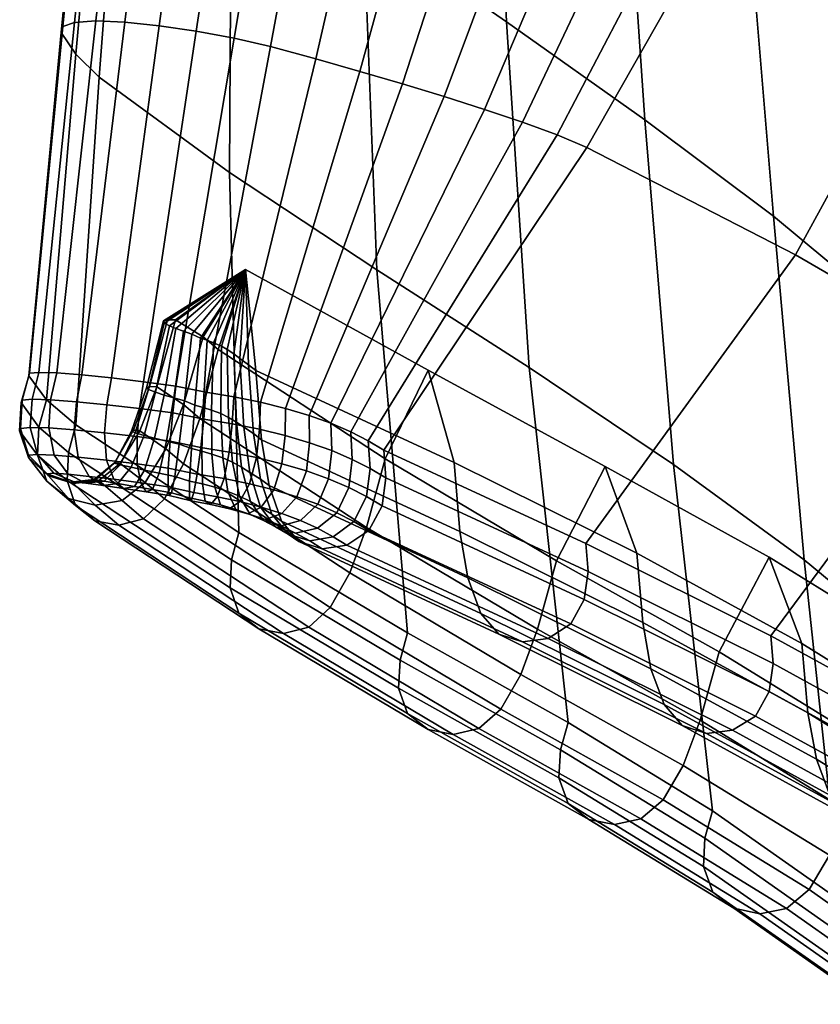
# Model space of a CAD drawing. Units: inches. Extents: x -15.4 to 15.4, y -15.4 to 17.3.
# Drawn here: x -13.4 to -12, y -6.9 to -5.2 of the extents above; entities that cross this region are included whole.
import ezdxf

# ---------------------------------------------------------------- set-up
doc = ezdxf.new("R2010")
doc.units = ezdxf.units.IN
doc.header["$MEASUREMENT"] = 0
doc.layers.add('AFUFU-3D-CH-AR-PD', color=2, linetype='Continuous')

msp = doc.modelspace()

# ---------------------------------------------------------------- linework, layer by layer
at = {"layer": 'AFUFU-3D-CH-AR-PD'}
for points in [[(-12.8228, -5.021, 19.3155), (-12.8294, -4.4271, 19.2008), (-12.6045, -4.5949, 18.4932), (-12.5784, -5.1899, 18.6127)], [(-12.5784, -5.1899, 18.6127), (-12.6045, -4.5949, 18.4932), (-12.3825, -4.7621, 17.7845), (-12.342, -5.3574, 17.9068)], [(-13.2827, -4.6254, 21.1286), (-13.3394, -5.2082, 21.2322), (-13.3367, -5.1977, 21.2972), (-13.279, -4.6145, 21.2028)], [(-13.279, -4.6145, 21.2028), (-13.3367, -5.1977, 21.2972), (-13.3167, -5.191, 21.3596), (-13.2556, -4.6087, 21.274)], [(-13.2556, -4.6087, 21.274), (-13.3167, -5.191, 21.3596), (-13.2805, -5.1884, 21.4147), (-13.2144, -4.6084, 21.3369)], [(-13.2144, -4.6084, 21.3369), (-13.2805, -5.1884, 21.4147), (-13.2309, -5.1904, 21.458), (-13.159, -4.6133, 21.3876)], [(-13.159, -4.6133, 21.3876), (-13.2309, -5.1904, 21.458), (-13.1723, -5.1964, 21.4878), (-13.0935, -4.623, 21.4232)], [(-13.0935, -4.623, 21.4232), (-13.1723, -5.1964, 21.4878), (-13.1087, -5.2059, 21.5022), (-13.0221, -4.6367, 21.4428)], [(-13.3394, -5.2082, 21.2322), (-13.2827, -4.6254, 21.1286), (-13.2616, -4.6606, 20.938), (-13.3144, -5.2452, 21.0413)], [(-13.0221, -4.6367, 21.4428), (-13.1087, -5.2059, 21.5022), (-13.0438, -5.2175, 21.5059), (-12.949, -4.6528, 21.4492)], [(-12.949, -4.6528, 21.4492), (-13.0438, -5.2175, 21.5059), (-12.9816, -5.2318, 21.4905), (-12.8784, -4.6721, 21.4324)], [(-13.3144, -5.2452, 21.0413), (-13.2616, -4.6606, 20.938), (-13.2295, -4.698, 20.7495), (-13.2743, -5.2845, 20.8534)], [(-12.9816, -5.2318, 21.4905), (-12.9043, -5.253, 21.4514), (-12.7785, -4.7027, 21.387), (-12.8784, -4.6721, 21.4324)], [(-13.2743, -5.2845, 20.8534), (-13.2295, -4.698, 20.7495), (-13.0484, -4.8555, 20.0252), (-13.0519, -5.447, 20.14)], [(-12.9043, -5.253, 21.4514), (-12.8292, -5.2744, 21.4085), (-12.6803, -4.7336, 21.3379), (-12.7785, -4.7027, 21.387)], [(-12.8292, -5.2744, 21.4085), (-12.7561, -5.2959, 21.3625), (-12.5839, -4.7645, 21.2856), (-12.6803, -4.7336, 21.3379)], [(-12.7561, -5.2959, 21.3625), (-12.685, -5.3176, 21.3134), (-12.4896, -4.7955, 21.2297), (-12.5839, -4.7645, 21.2856)], [(-12.342, -5.3574, 17.9068), (-12.3825, -4.7621, 17.7845), (-12.1719, -4.927, 17.0718), (-12.1222, -5.522, 17.1949)], [(-12.685, -5.3176, 21.3134), (-12.6163, -5.3394, 21.2609), (-12.3984, -4.8266, 21.1688), (-12.4896, -4.7955, 21.2297)], [(-12.6163, -5.3394, 21.2609), (-12.5513, -5.3612, 21.2041), (-12.3119, -4.8576, 21.1014), (-12.3984, -4.8266, 21.1688)], [(-13.0519, -5.447, 20.14), (-13.0484, -4.8555, 20.0252), (-12.8228, -5.021, 19.3155), (-12.8002, -5.6132, 19.4372)], [(-12.5513, -5.3612, 21.2041), (-12.4918, -5.383, 21.1415), (-12.2327, -4.8882, 21.0255), (-12.3119, -4.8576, 21.1014)], [(-12.4918, -5.383, 21.1415), (-12.4411, -5.4043, 21.0715), (-12.1646, -4.9179, 20.9392), (-12.2327, -4.8882, 21.0255)], [(-12.4411, -5.4043, 21.0715), (-12.0847, -5.5878, 20.3831), (-11.8179, -5.0993, 20.309), (-12.1646, -4.9179, 20.9392)], [(-12.1222, -5.522, 17.1949), (-12.1719, -4.927, 17.0718), (-11.9826, -5.0873, 16.3521), (-11.9301, -5.6815, 16.4739)], [(-12.8002, -5.6132, 19.4372), (-12.8228, -5.021, 19.3155), (-12.5784, -5.1899, 18.6127), (-12.5396, -5.7805, 18.7379)], [(-12.0847, -5.5878, 20.3831), (-11.7774, -5.7662, 19.6698), (-11.5254, -5.2726, 19.6494), (-11.8179, -5.0993, 20.309)], [(-13.3367, -5.1977, 21.2972), (-13.3938, -5.7901, 21.3682), (-13.3777, -5.7886, 21.4218), (-13.3167, -5.191, 21.3596)], [(-13.3167, -5.191, 21.3596), (-13.3777, -5.7886, 21.4218), (-13.347, -5.7896, 21.4685), (-13.2805, -5.1884, 21.4147)], [(-13.2805, -5.1884, 21.4147), (-13.347, -5.7896, 21.4685), (-13.3041, -5.793, 21.5044), (-13.2309, -5.1904, 21.458)], [(-13.2309, -5.1904, 21.458), (-13.3041, -5.793, 21.5044), (-13.2537, -5.7981, 21.5282), (-13.1723, -5.1964, 21.4878)], [(-12.5396, -5.7805, 18.7379), (-12.5784, -5.1899, 18.6127), (-12.342, -5.3574, 17.9068), (-12.2931, -5.946, 18.0331)], [(-13.3394, -5.2082, 21.2322), (-13.3948, -5.7942, 21.3122), (-13.3938, -5.7901, 21.3682), (-13.3367, -5.1977, 21.2972)], [(-13.3948, -5.7942, 21.3122), (-13.3394, -5.2082, 21.2322), (-13.3144, -5.2452, 21.0413), (-13.3644, -5.8356, 21.1232)], [(-13.1723, -5.1964, 21.4878), (-13.2537, -5.7981, 21.5282), (-13.1989, -5.8045, 21.5375), (-13.1087, -5.2059, 21.5022)], [(-13.1087, -5.2059, 21.5022), (-13.1989, -5.8045, 21.5375), (-13.1438, -5.812, 21.5313), (-13.0438, -5.2175, 21.5059)], [(-13.0438, -5.2175, 21.5059), (-13.1438, -5.812, 21.5313), (-13.0922, -5.8226, 21.5126), (-12.9816, -5.2318, 21.4905)], [(-13.3644, -5.8356, 21.1232), (-13.3144, -5.2452, 21.0413), (-13.2743, -5.2845, 20.8534), (-13.3145, -5.8782, 20.9394)], [(-13.0922, -5.8226, 21.5126), (-13.0445, -5.8306, 21.4834), (-12.9043, -5.253, 21.4514), (-12.9816, -5.2318, 21.4905)], [(-13.0445, -5.8306, 21.4834), (-12.9991, -5.8397, 21.4511), (-12.8292, -5.2744, 21.4085), (-12.9043, -5.253, 21.4514)], [(-12.9991, -5.8397, 21.4511), (-12.9562, -5.8502, 21.4159), (-12.7561, -5.2959, 21.3625), (-12.8292, -5.2744, 21.4085)], [(-13.3145, -5.8782, 20.9394), (-13.2743, -5.2845, 20.8534), (-13.0519, -5.447, 20.14), (-13.0358, -6.0619, 20.2513)], [(-12.9562, -5.8502, 21.4159), (-12.9159, -5.8621, 21.3781), (-12.685, -5.3176, 21.3134), (-12.7561, -5.2959, 21.3625)], [(-12.9159, -5.8621, 21.3781), (-12.8787, -5.8755, 21.3378), (-12.6163, -5.3394, 21.2609), (-12.685, -5.3176, 21.3134)], [(-12.8787, -5.8755, 21.3378), (-12.8448, -5.8901, 21.295), (-12.5513, -5.3612, 21.2041), (-12.6163, -5.3394, 21.2609)], [(-12.8448, -5.8901, 21.295), (-12.8149, -5.9056, 21.2497), (-12.4918, -5.383, 21.1415), (-12.5513, -5.3612, 21.2041)], [(-12.2931, -5.946, 18.0331), (-12.342, -5.3574, 17.9068), (-12.1222, -5.522, 17.1949), (-12.0703, -6.1085, 17.3197)], [(-12.8149, -5.9056, 21.2497), (-12.7884, -5.9212, 21.2005), (-12.4411, -5.4043, 21.0715), (-12.4918, -5.383, 21.1415)], [(-12.7884, -5.9212, 21.2005), (-12.4432, -6.081, 20.4943), (-12.0847, -5.5878, 20.3831), (-12.4411, -5.4043, 21.0715)], [(-13.0358, -6.0619, 20.2513), (-13.0519, -5.447, 20.14), (-12.8002, -5.6132, 19.4372), (-12.7476, -6.2332, 19.5638)], [(-12.0703, -6.1085, 17.3197), (-12.1222, -5.522, 17.1949), (-11.9301, -5.6815, 16.4739), (-11.8785, -6.2669, 16.5965)], [(-12.4432, -6.081, 20.4943), (-12.1271, -6.2384, 19.7741), (-11.7774, -5.7662, 19.6698), (-12.0847, -5.5878, 20.3831)], [(-13.0246, -5.6131, 21.0232), (-13.1637, -5.7044, 21.2618), (-13.1648, -5.7008, 21.247), (-13.0246, -5.6131, 21.0232)], [(-13.0246, -5.6131, 21.0232), (-13.1648, -5.7008, 21.247), (-13.1577, -5.6987, 21.2287), (-13.0246, -5.6131, 21.0232)], [(-13.0246, -5.6131, 21.0232), (-13.1546, -5.7089, 21.2717), (-13.1637, -5.7044, 21.2618), (-13.0246, -5.6131, 21.0232)], [(-13.0246, -5.6131, 21.0232), (-13.1577, -5.6987, 21.2287), (-13.1439, -5.6989, 21.2048), (-13.0246, -5.6131, 21.0232)], [(-13.0246, -5.6131, 21.0232), (-13.1435, -5.7137, 21.2746), (-13.1546, -5.7089, 21.2717), (-13.0246, -5.6131, 21.0232)], [(-13.0246, -5.6131, 21.0232), (-13.1439, -5.6989, 21.2048), (-13.0971, -5.7278, 21.1003), (-13.0246, -5.6131, 21.0232)], [(-13.0246, -5.6131, 21.0232), (-13.1306, -5.7184, 21.2702), (-13.1435, -5.7137, 21.2746), (-13.0246, -5.6131, 21.0232)], [(-13.0246, -5.6131, 21.0232), (-13.116, -5.7231, 21.2576), (-13.1306, -5.7184, 21.2702), (-13.0246, -5.6131, 21.0232)], [(-13.0246, -5.6131, 21.0232), (-13.1016, -5.7302, 21.2388), (-13.116, -5.7231, 21.2576), (-13.0246, -5.6131, 21.0232)], [(-13.0246, -5.6131, 21.0232), (-13.0903, -5.7338, 21.2149), (-13.1016, -5.7302, 21.2388), (-13.0246, -5.6131, 21.0232)], [(-13.0246, -5.6131, 21.0232), (-13.0971, -5.7278, 21.1003), (-13.0714, -5.7496, 21.0286), (-13.0246, -5.6131, 21.0232)], [(-13.0246, -5.6131, 21.0232), (-13.0791, -5.738, 21.1926), (-13.0903, -5.7338, 21.2149), (-13.0246, -5.6131, 21.0232)], [(-13.0246, -5.6131, 21.0232), (-13.0657, -5.7436, 21.1705), (-13.0791, -5.738, 21.1926), (-13.0246, -5.6131, 21.0232)], [(-13.0246, -5.6131, 21.0232), (-13.0714, -5.7496, 21.0286), (-12.786, -5.9364, 20.3251), (-12.7126, -5.7849, 20.326)], [(-13.0246, -5.6131, 21.0232), (-13.0559, -5.7495, 21.1516), (-13.0657, -5.7436, 21.1705), (-13.0246, -5.6131, 21.0232)], [(-13.0246, -5.6131, 21.0232), (-13.0445, -5.7568, 21.1329), (-13.0559, -5.7495, 21.1516), (-13.0246, -5.6131, 21.0232)], [(-13.0246, -5.6131, 21.0232), (-13.0345, -5.7648, 21.1164), (-13.0445, -5.7568, 21.1329), (-13.0246, -5.6131, 21.0232)], [(-13.0246, -5.6131, 21.0232), (-13.0192, -5.7754, 21.0919), (-13.0345, -5.7648, 21.1164), (-13.0246, -5.6131, 21.0232)], [(-12.7126, -5.7849, 20.326), (-12.668, -5.9422, 20.377), (-13.0066, -5.7855, 21.068), (-13.0246, -5.6131, 21.0232)], [(-13.0246, -5.6131, 21.0232), (-13.0066, -5.7855, 21.068), (-13.0192, -5.7754, 21.0919), (-13.0246, -5.6131, 21.0232)], [(-12.7476, -6.2332, 19.5638), (-12.8002, -5.6132, 19.4372), (-12.5396, -5.7805, 18.7379), (-12.4735, -6.3863, 18.8663)], [(-13.1648, -5.7008, 21.247), (-13.1938, -5.8147, 21.2796), (-13.1887, -5.8129, 21.2582), (-13.1577, -5.6987, 21.2287)], [(-13.1577, -5.6987, 21.2287), (-13.1887, -5.8129, 21.2582), (-13.1762, -5.8134, 21.2314), (-13.1439, -5.6989, 21.2048)], [(-13.1439, -5.6989, 21.2048), (-13.1762, -5.8134, 21.2314), (-13.1306, -5.8434, 21.1195), (-13.0971, -5.7278, 21.1003)], [(-13.1637, -5.7044, 21.2618), (-13.1902, -5.818, 21.2973), (-13.1938, -5.8147, 21.2796), (-13.1648, -5.7008, 21.247)], [(-13.1546, -5.7089, 21.2717), (-13.1782, -5.8224, 21.3095), (-13.1902, -5.818, 21.2973), (-13.1637, -5.7044, 21.2618)], [(-13.1435, -5.7137, 21.2746), (-13.1636, -5.8272, 21.3143), (-13.1782, -5.8224, 21.3095), (-13.1546, -5.7089, 21.2717)], [(-13.1306, -5.7184, 21.2702), (-13.147, -5.832, 21.3111), (-13.1636, -5.8272, 21.3143), (-13.1435, -5.7137, 21.2746)], [(-13.116, -5.7231, 21.2576), (-13.1289, -5.837, 21.2992), (-13.147, -5.832, 21.3111), (-13.1306, -5.7184, 21.2702)], [(-13.0971, -5.7278, 21.1003), (-13.1306, -5.8434, 21.1195), (-13.1027, -5.8671, 21.038), (-13.0714, -5.7496, 21.0286)], [(-13.1016, -5.7302, 21.2388), (-13.1113, -5.8444, 21.2805), (-13.1289, -5.837, 21.2992), (-13.116, -5.7231, 21.2576)], [(-13.0903, -5.7338, 21.2149), (-13.0967, -5.8484, 21.2561), (-13.1113, -5.8444, 21.2805), (-13.1016, -5.7302, 21.2388)], [(-13.0791, -5.738, 21.1926), (-13.0825, -5.853, 21.233), (-13.0967, -5.8484, 21.2561), (-13.0903, -5.7338, 21.2149)], [(-13.0714, -5.7496, 21.0286), (-13.1027, -5.8671, 21.038), (-12.8179, -6.0536, 20.3359), (-12.786, -5.9364, 20.3251)], [(-13.0657, -5.7436, 21.1705), (-13.0664, -5.859, 21.2098), (-13.0825, -5.853, 21.233), (-13.0791, -5.738, 21.1926)], [(-13.0559, -5.7495, 21.1516), (-13.0533, -5.8655, 21.1888), (-13.0664, -5.859, 21.2098), (-13.0657, -5.7436, 21.1705)], [(-13.0445, -5.7568, 21.1329), (-13.0398, -5.8734, 21.1682), (-13.0533, -5.8655, 21.1888), (-13.0559, -5.7495, 21.1516)], [(-13.0345, -5.7648, 21.1164), (-13.0276, -5.882, 21.1494), (-13.0398, -5.8734, 21.1682), (-13.0445, -5.7568, 21.1329)], [(-13.0192, -5.7754, 21.0919), (-13.0111, -5.8931, 21.1231), (-13.0276, -5.882, 21.1494), (-13.0345, -5.7648, 21.1164)], [(-12.1271, -6.2384, 19.7741), (-11.841, -6.3952, 19.0412), (-11.5129, -5.9396, 18.9384), (-11.7774, -5.7662, 19.6698)], [(-13.0066, -5.7855, 21.068), (-12.9973, -5.9036, 21.0969), (-13.0111, -5.8931, 21.1231), (-13.0192, -5.7754, 21.0919)], [(-12.7126, -5.7849, 20.326), (-12.786, -5.9364, 20.3251), (-12.4934, -6.1102, 19.6254), (-12.4102, -5.9493, 19.6216)], [(-12.4102, -5.9493, 19.6216), (-12.3561, -6.0974, 19.668), (-12.668, -5.9422, 20.377), (-12.7126, -5.7849, 20.326)], [(-12.4735, -6.3863, 18.8663), (-12.5396, -5.7805, 18.7379), (-12.2931, -5.946, 18.0331), (-12.2264, -6.5376, 18.1584)], [(-13.4061, -5.836, 21.38), (-13.3938, -5.7901, 21.3682), (-13.3948, -5.7942, 21.3122), (-13.4076, -5.8402, 21.3228)], [(-13.4076, -5.8402, 21.3228), (-13.3948, -5.7942, 21.3122), (-13.3644, -5.8356, 21.1232), (-13.3777, -5.8819, 21.1309)], [(-13.3892, -5.8343, 21.4348), (-13.3777, -5.7886, 21.4218), (-13.3938, -5.7901, 21.3682), (-13.4061, -5.836, 21.38)], [(-13.3575, -5.8352, 21.4826), (-13.347, -5.7896, 21.4685), (-13.3777, -5.7886, 21.4218), (-13.3892, -5.8343, 21.4348)], [(-13.3135, -5.8386, 21.5194), (-13.3041, -5.793, 21.5044), (-13.347, -5.7896, 21.4685), (-13.3575, -5.8352, 21.4826)], [(-13.2617, -5.8437, 21.544), (-13.2537, -5.7981, 21.5282), (-13.3041, -5.793, 21.5044), (-13.3135, -5.8386, 21.5194)], [(-13.2055, -5.8501, 21.5538), (-13.1989, -5.8045, 21.5375), (-13.2537, -5.7981, 21.5282), (-13.2617, -5.8437, 21.544)], [(-12.668, -5.9422, 20.377), (-12.6581, -6.0605, 20.4045), (-12.9973, -5.9036, 21.0969), (-13.0066, -5.7855, 21.068)], [(-13.1938, -5.8147, 21.2796), (-13.2191, -5.8888, 21.3059), (-13.216, -5.8873, 21.2813), (-13.1887, -5.8129, 21.2582)], [(-13.1902, -5.818, 21.2973), (-13.2129, -5.8918, 21.3264), (-13.2191, -5.8888, 21.3059), (-13.1938, -5.8147, 21.2796)], [(-13.1887, -5.8129, 21.2582), (-13.216, -5.8873, 21.2813), (-13.2048, -5.8882, 21.2517), (-13.1762, -5.8134, 21.2314)], [(-13.1782, -5.8224, 21.3095), (-13.1979, -5.8961, 21.341), (-13.2129, -5.8918, 21.3264), (-13.1902, -5.818, 21.2973)], [(-13.1489, -5.8577, 21.5478), (-13.1438, -5.812, 21.5313), (-13.1989, -5.8045, 21.5375), (-13.2055, -5.8501, 21.5538)], [(-13.1762, -5.8134, 21.2314), (-13.2048, -5.8882, 21.2517), (-13.1606, -5.9193, 21.1323), (-13.1306, -5.8434, 21.1195)], [(-13.096, -5.8684, 21.5292), (-13.0922, -5.8226, 21.5126), (-13.1438, -5.812, 21.5313), (-13.1489, -5.8577, 21.5478)], [(-13.3922, -5.8825, 21.4414), (-13.3892, -5.8343, 21.4348), (-13.4061, -5.836, 21.38), (-13.409, -5.8842, 21.3868)], [(-13.3608, -5.8835, 21.489), (-13.3575, -5.8352, 21.4826), (-13.3892, -5.8343, 21.4348), (-13.3922, -5.8825, 21.4414)], [(-13.3171, -5.8868, 21.5256), (-13.3135, -5.8386, 21.5194), (-13.3575, -5.8352, 21.4826), (-13.3608, -5.8835, 21.489)], [(-13.1636, -5.8272, 21.3143), (-13.1799, -5.901, 21.3476), (-13.1979, -5.8961, 21.341), (-13.1782, -5.8224, 21.3095)], [(-13.147, -5.832, 21.3111), (-13.1596, -5.9059, 21.3458), (-13.1799, -5.901, 21.3476), (-13.1636, -5.8272, 21.3143)], [(-13.1289, -5.837, 21.2992), (-13.1379, -5.9111, 21.3344), (-13.1596, -5.9059, 21.3458), (-13.147, -5.832, 21.3111)], [(-13.0471, -5.8765, 21.4998), (-13.0445, -5.8306, 21.4834), (-13.0922, -5.8226, 21.5126), (-13.096, -5.8684, 21.5292)], [(-13.0005, -5.8858, 21.4672), (-12.9991, -5.8397, 21.4511), (-13.0445, -5.8306, 21.4834), (-13.0471, -5.8765, 21.4998)], [(-13.409, -5.8842, 21.3868), (-13.4061, -5.836, 21.38), (-13.4076, -5.8402, 21.3228), (-13.4104, -5.8884, 21.3299)], [(-13.4104, -5.8884, 21.3299), (-13.4076, -5.8402, 21.3228), (-13.3777, -5.8819, 21.1309), (-13.3802, -5.93, 21.1387)], [(-13.3777, -5.8819, 21.1309), (-13.3644, -5.8356, 21.1232), (-13.3145, -5.8782, 20.9394), (-13.3269, -5.9253, 20.9432)], [(-13.2656, -5.8919, 21.55), (-13.2617, -5.8437, 21.544), (-13.3135, -5.8386, 21.5194), (-13.3171, -5.8868, 21.5256)], [(-13.2098, -5.8983, 21.5598), (-13.2055, -5.8501, 21.5538), (-13.2617, -5.8437, 21.544), (-13.2656, -5.8919, 21.55)], [(-13.1535, -5.9059, 21.5537), (-13.1489, -5.8577, 21.5478), (-13.2055, -5.8501, 21.5538), (-13.2098, -5.8983, 21.5598)], [(-13.1306, -5.8434, 21.1195), (-13.1606, -5.9193, 21.1323), (-13.1304, -5.9448, 21.0409), (-13.1027, -5.8671, 21.038)], [(-13.1113, -5.8444, 21.2805), (-13.117, -5.9188, 21.3158), (-13.1379, -5.9111, 21.3344), (-13.1289, -5.837, 21.2992)], [(-13.0967, -5.8484, 21.2561), (-13.0992, -5.9232, 21.291), (-13.117, -5.9188, 21.3158), (-13.1113, -5.8444, 21.2805)], [(-13.0825, -5.853, 21.233), (-13.0819, -5.9283, 21.267), (-13.0992, -5.9232, 21.291), (-13.0967, -5.8484, 21.2561)], [(-12.9565, -5.8965, 21.4315), (-12.9562, -5.8502, 21.4159), (-12.9991, -5.8397, 21.4511), (-13.0005, -5.8858, 21.4672)], [(-12.915, -5.9087, 21.3929), (-12.9159, -5.8621, 21.3781), (-12.9562, -5.8502, 21.4159), (-12.9565, -5.8965, 21.4315)], [(-13.1009, -5.9166, 21.5351), (-13.096, -5.8684, 21.5292), (-13.1489, -5.8577, 21.5478), (-13.1535, -5.9059, 21.5537)], [(-13.1027, -5.8671, 21.038), (-13.1304, -5.9448, 21.0409), (-12.8462, -6.1311, 20.3401), (-12.8179, -6.0536, 20.3359)], [(-13.0522, -5.9246, 21.5058), (-13.0471, -5.8765, 21.4998), (-13.096, -5.8684, 21.5292), (-13.1009, -5.9166, 21.5351)], [(-13.0664, -5.859, 21.2098), (-13.0632, -5.9347, 21.2427), (-13.0819, -5.9283, 21.267), (-13.0825, -5.853, 21.233)], [(-13.0533, -5.8655, 21.1888), (-13.047, -5.9419, 21.2197), (-13.0632, -5.9347, 21.2427), (-13.0664, -5.859, 21.2098)], [(-13.0398, -5.8734, 21.1682), (-13.0312, -5.9502, 21.1972), (-13.047, -5.9419, 21.2197), (-13.0533, -5.8655, 21.1888)], [(-12.8769, -5.9222, 21.3518), (-12.8787, -5.8755, 21.3378), (-12.9159, -5.8621, 21.3781), (-12.915, -5.9087, 21.3929)], [(-13.3951, -5.93, 21.3842), (-13.409, -5.8842, 21.3868), (-13.4104, -5.8884, 21.3299), (-13.3952, -5.9339, 21.3298)], [(-13.3802, -5.9286, 21.4359), (-13.3922, -5.8825, 21.4414), (-13.409, -5.8842, 21.3868), (-13.3951, -5.93, 21.3842)], [(-13.3512, -5.9298, 21.481), (-13.3608, -5.8835, 21.489), (-13.3922, -5.8825, 21.4414), (-13.3802, -5.9286, 21.4359)], [(-13.3802, -5.93, 21.1387), (-13.3777, -5.8819, 21.1309), (-13.3269, -5.9253, 20.9432), (-13.3295, -5.9733, 20.9519)], [(-13.3102, -5.9333, 21.5155), (-13.3171, -5.8868, 21.5256), (-13.3608, -5.8835, 21.489), (-13.3512, -5.9298, 21.481)], [(-13.3269, -5.9253, 20.9432), (-13.3145, -5.8782, 20.9394), (-13.0358, -6.0619, 20.2513), (-13.0484, -6.1089, 20.2556)], [(-13.0059, -5.9339, 21.4733), (-13.0005, -5.8858, 21.4672), (-13.0471, -5.8765, 21.4998), (-13.0522, -5.9246, 21.5058)], [(-13.0276, -5.882, 21.1494), (-13.017, -5.9595, 21.176), (-13.0312, -5.9502, 21.1972), (-13.0398, -5.8734, 21.1682)], [(-13.0111, -5.8931, 21.1231), (-12.9991, -5.9709, 21.1478), (-13.017, -5.9595, 21.176), (-13.0276, -5.882, 21.1494)], [(-12.8422, -5.9371, 21.3082), (-12.8448, -5.8901, 21.295), (-12.8787, -5.8755, 21.3378), (-12.8769, -5.9222, 21.3518)], [(-13.3952, -5.9339, 21.3298), (-13.4104, -5.8884, 21.3299), (-13.3802, -5.93, 21.1387), (-13.3637, -5.9746, 21.1454)], [(-13.262, -5.9383, 21.5383), (-13.2656, -5.8919, 21.55), (-13.3171, -5.8868, 21.5256), (-13.3102, -5.9333, 21.5155)], [(-13.2095, -5.9446, 21.547), (-13.2098, -5.8983, 21.5598), (-13.2656, -5.8919, 21.55), (-13.262, -5.9383, 21.5383)], [(-13.2191, -5.8888, 21.3059), (-13.2483, -5.9437, 21.3336), (-13.2479, -5.9427, 21.3049), (-13.216, -5.8873, 21.2813)], [(-13.2129, -5.8918, 21.3264), (-13.2386, -5.9465, 21.3579), (-13.2483, -5.9437, 21.3336), (-13.2191, -5.8888, 21.3059)], [(-13.216, -5.8873, 21.2813), (-13.2479, -5.9427, 21.3049), (-13.2384, -5.944, 21.2715), (-13.2048, -5.8882, 21.2517)], [(-13.1979, -5.8961, 21.341), (-13.2197, -5.9506, 21.3754), (-13.2386, -5.9465, 21.3579), (-13.2129, -5.8918, 21.3264)], [(-13.2048, -5.8882, 21.2517), (-13.2384, -5.944, 21.2715), (-13.1961, -5.9766, 21.1422), (-13.1606, -5.9193, 21.1323)], [(-13.1799, -5.901, 21.3476), (-13.1972, -5.9555, 21.3846), (-13.2197, -5.9506, 21.3754), (-13.1979, -5.8961, 21.341)], [(-13.1565, -5.9519, 21.5404), (-13.1535, -5.9059, 21.5537), (-13.2098, -5.8983, 21.5598), (-13.2095, -5.9446, 21.547)], [(-13.1596, -5.9059, 21.3458), (-13.172, -5.9607, 21.3843), (-13.1972, -5.9555, 21.3846), (-13.1799, -5.901, 21.3476)], [(-12.9973, -5.9036, 21.0969), (-12.9842, -5.982, 21.1194), (-12.9991, -5.9709, 21.1478), (-13.0111, -5.8931, 21.1231)], [(-12.9622, -5.9445, 21.4378), (-12.9565, -5.8965, 21.4315), (-13.0005, -5.8858, 21.4672), (-13.0059, -5.9339, 21.4733)], [(-12.9206, -5.9567, 21.3991), (-12.915, -5.9087, 21.3929), (-12.9565, -5.8965, 21.4315), (-12.9622, -5.9445, 21.4378)], [(-12.8117, -5.9527, 21.2621), (-12.8149, -5.9056, 21.2497), (-12.8448, -5.8901, 21.295), (-12.8422, -5.9371, 21.3082)], [(-13.1606, -5.9193, 21.1323), (-13.1961, -5.9766, 21.1422), (-13.163, -6.0045, 21.0377), (-13.1304, -5.9448, 21.0409)], [(-13.1379, -5.9111, 21.3344), (-13.1455, -5.9662, 21.3737), (-13.172, -5.9607, 21.3843), (-13.1596, -5.9059, 21.3458)], [(-13.1069, -5.9623, 21.5218), (-13.1009, -5.9166, 21.5351), (-13.1535, -5.9059, 21.5537), (-13.1565, -5.9519, 21.5404)], [(-13.117, -5.9188, 21.3158), (-13.1202, -5.9743, 21.3551), (-13.1455, -5.9662, 21.3737), (-13.1379, -5.9111, 21.3344)], [(-13.0992, -5.9232, 21.291), (-13.0982, -5.9791, 21.3298), (-13.1202, -5.9743, 21.3551), (-13.117, -5.9188, 21.3158)], [(-13.0612, -5.97, 21.493), (-13.0522, -5.9246, 21.5058), (-13.1009, -5.9166, 21.5351), (-13.1069, -5.9623, 21.5218)], [(-12.6581, -6.0605, 20.4045), (-12.6444, -6.1392, 20.4257), (-12.9842, -5.982, 21.1194), (-12.9973, -5.9036, 21.0969)], [(-12.8827, -5.9702, 21.3582), (-12.8769, -5.9222, 21.3518), (-12.915, -5.9087, 21.3929), (-12.9206, -5.9567, 21.3991)], [(-12.7848, -5.9685, 21.2121), (-12.7884, -5.9212, 21.2005), (-12.8149, -5.9056, 21.2497), (-12.8117, -5.9527, 21.2621)], [(-13.3632, -5.9617, 21.3702), (-13.3951, -5.93, 21.3842), (-13.3952, -5.9339, 21.3298), (-13.3611, -5.965, 21.3208)], [(-13.3611, -5.965, 21.3208), (-13.3952, -5.9339, 21.3298), (-13.3637, -5.9746, 21.1454), (-13.327, -6.0038, 21.1493)], [(-13.352, -5.9609, 21.4165), (-13.3802, -5.9286, 21.4359), (-13.3951, -5.93, 21.3842), (-13.3632, -5.9617, 21.3702)], [(-13.3276, -5.9625, 21.4567), (-13.3512, -5.9298, 21.481), (-13.3802, -5.9286, 21.4359), (-13.352, -5.9609, 21.4165)], [(-13.3637, -5.9746, 21.1454), (-13.3802, -5.93, 21.1387), (-13.3295, -5.9733, 20.9519), (-13.3149, -6.0161, 20.9677)], [(-13.2918, -5.9661, 21.4873), (-13.3102, -5.9333, 21.5155), (-13.3512, -5.9298, 21.481), (-13.3276, -5.9625, 21.4567)], [(-13.3295, -5.9733, 20.9519), (-13.3269, -5.9253, 20.9432), (-13.0484, -6.1089, 20.2556), (-13.051, -6.1568, 20.2641)], [(-13.2496, -5.9711, 21.5068), (-13.262, -5.9383, 21.5383), (-13.3102, -5.9333, 21.5155), (-13.2918, -5.9661, 21.4873)], [(-13.0819, -5.9283, 21.267), (-13.077, -5.9848, 21.3046), (-13.0982, -5.9791, 21.3298), (-13.0992, -5.9232, 21.291)], [(-13.0632, -5.9347, 21.2427), (-13.0548, -5.9918, 21.2788), (-13.077, -5.9848, 21.3046), (-13.0819, -5.9283, 21.267)], [(-13.047, -5.9419, 21.2197), (-13.0348, -5.9997, 21.2535), (-13.0548, -5.9918, 21.2788), (-13.0632, -5.9347, 21.2427)], [(-13.0176, -5.9789, 21.4613), (-13.0059, -5.9339, 21.4733), (-13.0522, -5.9246, 21.5058), (-13.0612, -5.97, 21.493)], [(-12.9763, -5.9891, 21.4269), (-12.9622, -5.9445, 21.4378), (-13.0059, -5.9339, 21.4733), (-13.0176, -5.9789, 21.4613)], [(-12.8482, -5.9851, 21.3147), (-12.8422, -5.9371, 21.3082), (-12.8769, -5.9222, 21.3518), (-12.8827, -5.9702, 21.3582)], [(-12.4393, -6.1284, 20.5053), (-12.4432, -6.081, 20.4943), (-12.7884, -5.9212, 21.2005), (-12.7848, -5.9685, 21.2121)], [(-13.2479, -5.9427, 21.3049), (-13.2829, -5.9714, 21.3272), (-13.2754, -5.9733, 21.2893), (-13.2384, -5.944, 21.2715)], [(-13.2483, -5.9437, 21.3336), (-13.28, -5.9718, 21.3609), (-13.2829, -5.9714, 21.3272), (-13.2479, -5.9427, 21.3049)], [(-13.2386, -5.9465, 21.3579), (-13.2661, -5.9743, 21.3897), (-13.28, -5.9718, 21.3609), (-13.2483, -5.9437, 21.3336)], [(-13.2384, -5.944, 21.2715), (-13.2754, -5.9733, 21.2893), (-13.2354, -6.0076, 21.148), (-13.1961, -5.9766, 21.1422)], [(-13.2197, -5.9506, 21.3754), (-13.2425, -5.9783, 21.411), (-13.2661, -5.9743, 21.3897), (-13.2386, -5.9465, 21.3579)], [(-13.2035, -5.9771, 21.5135), (-13.2095, -5.9446, 21.547), (-13.262, -5.9383, 21.5383), (-13.2496, -5.9711, 21.5068)], [(-13.1972, -5.9555, 21.3846), (-13.2143, -5.9832, 21.4231), (-13.2425, -5.9783, 21.411), (-13.2197, -5.9506, 21.3754)], [(-13.1568, -5.984, 21.506), (-13.1565, -5.9519, 21.5404), (-13.2095, -5.9446, 21.547), (-13.2035, -5.9771, 21.5135)], [(-13.1304, -5.9448, 21.0409), (-13.163, -6.0045, 21.0377), (-12.8796, -6.1904, 20.3387), (-12.8462, -6.1311, 20.3401)], [(-13.1129, -5.9938, 21.4874), (-13.1069, -5.9623, 21.5218), (-13.1565, -5.9519, 21.5404), (-13.1568, -5.984, 21.506)], [(-13.0312, -5.9502, 21.1972), (-13.0159, -6.0088, 21.2284), (-13.0348, -5.9997, 21.2535), (-13.047, -5.9419, 21.2197)], [(-13.017, -5.9595, 21.176), (-12.9989, -6.0188, 21.2041), (-13.0159, -6.0088, 21.2284), (-13.0312, -5.9502, 21.1972)], [(-12.9368, -6.0009, 21.3895), (-12.9206, -5.9567, 21.3991), (-12.9622, -5.9445, 21.4378), (-12.9763, -5.9891, 21.4269)], [(-12.8179, -6.0007, 21.2688), (-12.8117, -5.9527, 21.2621), (-12.8422, -5.9371, 21.3082), (-12.8482, -5.9851, 21.3147)], [(-12.786, -5.9364, 20.3251), (-12.8179, -6.0536, 20.3359), (-12.5257, -6.2272, 19.6372), (-12.4934, -6.1102, 19.6254)], [(-12.7911, -6.0164, 21.219), (-12.7848, -5.9685, 21.2121), (-12.8117, -5.9527, 21.2621), (-12.8179, -6.0007, 21.2688)], [(-12.3561, -6.0974, 19.668), (-12.3459, -6.216, 19.6945), (-12.6581, -6.0605, 20.4045), (-12.668, -5.9422, 20.377)], [(-12.4102, -5.9493, 19.6216), (-12.4934, -6.1102, 19.6254), (-12.215, -6.266, 18.914), (-12.1301, -6.1043, 18.9063)], [(-12.1301, -6.1043, 18.9063), (-12.0742, -6.2515, 18.9488), (-12.3561, -6.0974, 19.668), (-12.4102, -5.9493, 19.6216)], [(-12.2264, -6.5376, 18.1584), (-12.2931, -5.946, 18.0331), (-12.0703, -6.1085, 17.3197), (-12.0079, -6.6911, 17.4417)], [(-13.3164, -5.9759, 21.3899), (-13.352, -5.9609, 21.4165), (-13.3632, -5.9617, 21.3702), (-13.3235, -5.976, 21.35)], [(-13.3235, -5.976, 21.35), (-13.3632, -5.9617, 21.3702), (-13.3611, -5.965, 21.3208), (-13.3186, -5.9786, 21.3063)], [(-13.3186, -5.9786, 21.3063), (-13.3611, -5.965, 21.3208), (-13.327, -6.0038, 21.1493), (-13.2815, -6.0151, 21.1502)], [(-13.2974, -5.9779, 21.4243), (-13.3276, -5.9625, 21.4567), (-13.352, -5.9609, 21.4165), (-13.3164, -5.9759, 21.3899)], [(-13.2677, -5.9817, 21.4502), (-13.2918, -5.9661, 21.4873), (-13.3276, -5.9625, 21.4567), (-13.2974, -5.9779, 21.4243)], [(-13.2326, -5.9866, 21.466), (-13.2496, -5.9711, 21.5068), (-13.2918, -5.9661, 21.4873), (-13.2677, -5.9817, 21.4502)], [(-13.172, -5.9607, 21.3843), (-13.1832, -5.9886, 21.4248), (-13.2143, -5.9832, 21.4231), (-13.1972, -5.9555, 21.3846)], [(-13.1455, -5.9662, 21.3737), (-13.151, -5.9945, 21.4151), (-13.1832, -5.9886, 21.4248), (-13.172, -5.9607, 21.3843)], [(-13.1202, -5.9743, 21.3551), (-13.1204, -6.0031, 21.3965), (-13.151, -5.9945, 21.4151), (-13.1455, -5.9662, 21.3737)], [(-13.0727, -6.0009, 21.4594), (-13.0612, -5.97, 21.493), (-13.1069, -5.9623, 21.5218), (-13.1129, -5.9938, 21.4874)], [(-12.9991, -5.9709, 21.1478), (-12.9794, -6.0308, 21.1735), (-12.9989, -6.0188, 21.2041), (-13.017, -5.9595, 21.176)], [(-12.901, -6.0139, 21.3504), (-12.8827, -5.9702, 21.3582), (-12.9206, -5.9567, 21.3991), (-12.9368, -6.0009, 21.3895)], [(-12.4457, -6.1763, 20.5123), (-12.4393, -6.1284, 20.5053), (-12.7848, -5.9685, 21.2121), (-12.7911, -6.0164, 21.219)], [(-13.327, -6.0038, 21.1493), (-13.3637, -5.9746, 21.1454), (-13.3149, -6.0161, 20.9677), (-13.2818, -6.0421, 20.9888)], [(-13.3149, -6.0161, 20.9677), (-13.3295, -5.9733, 20.9519), (-13.051, -6.1568, 20.2641), (-13.0358, -6.2, 20.2787)], [(-13.2829, -5.9714, 21.3272), (-13.3235, -5.976, 21.35), (-13.3186, -5.9786, 21.3063), (-13.2754, -5.9733, 21.2893)], [(-13.28, -5.9718, 21.3609), (-13.3164, -5.9759, 21.3899), (-13.3235, -5.976, 21.35), (-13.2829, -5.9714, 21.3272)], [(-13.2754, -5.9733, 21.2893), (-13.3186, -5.9786, 21.3063), (-13.2815, -6.0151, 21.1502), (-13.2354, -6.0076, 21.148)], [(-13.2661, -5.9743, 21.3897), (-13.2974, -5.9779, 21.4243), (-13.3164, -5.9759, 21.3899), (-13.28, -5.9718, 21.3609)], [(-13.2425, -5.9783, 21.411), (-13.2677, -5.9817, 21.4502), (-13.2974, -5.9779, 21.4243), (-13.2661, -5.9743, 21.3897)], [(-13.2143, -5.9832, 21.4231), (-13.2326, -5.9866, 21.466), (-13.2677, -5.9817, 21.4502), (-13.2425, -5.9783, 21.411)], [(-13.1942, -5.9923, 21.4701), (-13.2035, -5.9771, 21.5135), (-13.2496, -5.9711, 21.5068), (-13.2326, -5.9866, 21.466)], [(-13.1961, -5.9766, 21.1422), (-13.2354, -6.0076, 21.148), (-13.1989, -6.0385, 21.0276), (-13.163, -6.0045, 21.0377)], [(-13.1832, -5.9886, 21.4248), (-13.1942, -5.9923, 21.4701), (-13.2326, -5.9866, 21.466), (-13.2143, -5.9832, 21.4231)], [(-13.1548, -5.9987, 21.4615), (-13.1568, -5.984, 21.506), (-13.2035, -5.9771, 21.5135), (-13.1942, -5.9923, 21.4701)], [(-13.1176, -6.0079, 21.443), (-13.1129, -5.9938, 21.4874), (-13.1568, -5.984, 21.506), (-13.1548, -5.9987, 21.4615)], [(-13.0982, -5.9791, 21.3298), (-13.0933, -6.0086, 21.3704), (-13.1204, -6.0031, 21.3965), (-13.1202, -5.9743, 21.3551)], [(-13.077, -5.9848, 21.3046), (-13.0672, -6.0149, 21.3439), (-13.0933, -6.0086, 21.3704), (-13.0982, -5.9791, 21.3298)], [(-13.0548, -5.9918, 21.2788), (-13.0408, -6.0226, 21.3162), (-13.0672, -6.0149, 21.3439), (-13.077, -5.9848, 21.3046)], [(-13.0344, -6.009, 21.4293), (-13.0176, -5.9789, 21.4613), (-13.0612, -5.97, 21.493), (-13.0727, -6.0009, 21.4594)], [(-12.9975, -6.0185, 21.3969), (-12.9763, -5.9891, 21.4269), (-13.0176, -5.9789, 21.4613), (-13.0344, -6.009, 21.4293)], [(-12.9842, -5.982, 21.1194), (-12.9629, -6.0425, 21.1421), (-12.9794, -6.0308, 21.1735), (-12.9991, -5.9709, 21.1478)], [(-12.6444, -6.1392, 20.4257), (-12.6223, -6.2001, 20.4466), (-12.9629, -6.0425, 21.1421), (-12.9842, -5.982, 21.1194)], [(-12.8685, -6.0282, 21.309), (-12.8482, -5.9851, 21.3147), (-12.8827, -5.9702, 21.3582), (-12.901, -6.0139, 21.3504)], [(-12.8393, -6.0434, 21.2648), (-12.8179, -6.0007, 21.2688), (-12.8482, -5.9851, 21.3147), (-12.8685, -6.0282, 21.309)], [(-13.151, -5.9945, 21.4151), (-13.1548, -5.9987, 21.4615), (-13.1942, -5.9923, 21.4701), (-13.1832, -5.9886, 21.4248)], [(-13.1204, -6.0031, 21.3965), (-13.1176, -6.0079, 21.443), (-13.1548, -5.9987, 21.4615), (-13.151, -5.9945, 21.4151)], [(-13.0933, -6.0086, 21.3704), (-13.084, -6.0142, 21.4159), (-13.1176, -6.0079, 21.443), (-13.1204, -6.0031, 21.3965)], [(-13.084, -6.0142, 21.4159), (-13.0727, -6.0009, 21.4594), (-13.1129, -5.9938, 21.4874), (-13.1176, -6.0079, 21.443)], [(-13.0519, -6.0214, 21.3876), (-13.0344, -6.009, 21.4293), (-13.0727, -6.0009, 21.4594), (-13.084, -6.0142, 21.4159)], [(-13.0348, -5.9997, 21.2535), (-13.0164, -6.0314, 21.2882), (-13.0408, -6.0226, 21.3162), (-13.0548, -5.9918, 21.2788)], [(-13.0159, -6.0088, 21.2284), (-12.9939, -6.0413, 21.26), (-13.0164, -6.0314, 21.2882), (-13.0348, -5.9997, 21.2535)], [(-12.9625, -6.0294, 21.3622), (-12.9368, -6.0009, 21.3895), (-12.9763, -5.9891, 21.4269), (-12.9975, -6.0185, 21.3969)], [(-12.9307, -6.0415, 21.3264), (-12.901, -6.0139, 21.3504), (-12.9368, -6.0009, 21.3895), (-12.9625, -6.0294, 21.3622)], [(-12.8137, -6.0587, 21.2169), (-12.7911, -6.0164, 21.219), (-12.8179, -6.0007, 21.2688), (-12.8393, -6.0434, 21.2648)], [(-13.2815, -6.0151, 21.1502), (-13.327, -6.0038, 21.1493), (-13.2818, -6.0421, 20.9888), (-13.2407, -6.0497, 21.01)], [(-13.2818, -6.0421, 20.9888), (-13.3149, -6.0161, 20.9677), (-13.0358, -6.2, 20.2787), (-13.0018, -6.2265, 20.2975)], [(-13.2354, -6.0076, 21.148), (-13.2815, -6.0151, 21.1502), (-13.2407, -6.0497, 21.01), (-13.1989, -6.0385, 21.0276)], [(-13.163, -6.0045, 21.0377), (-13.1989, -6.0385, 21.0276), (-12.9164, -6.2239, 20.3308), (-12.8796, -6.1904, 20.3387)], [(-13.0672, -6.0149, 21.3439), (-13.0519, -6.0214, 21.3876), (-13.084, -6.0142, 21.4159), (-13.0933, -6.0086, 21.3704)], [(-13.0408, -6.0226, 21.3162), (-13.0204, -6.03, 21.3576), (-13.0519, -6.0214, 21.3876), (-13.0672, -6.0149, 21.3439)], [(-13.0204, -6.03, 21.3576), (-12.9975, -6.0185, 21.3969), (-13.0344, -6.009, 21.4293), (-13.0519, -6.0214, 21.3876)], [(-12.9906, -6.0398, 21.3263), (-12.9625, -6.0294, 21.3622), (-12.9975, -6.0185, 21.3969), (-13.0204, -6.03, 21.3576)], [(-12.9989, -6.0188, 21.2041), (-12.9735, -6.0523, 21.232), (-12.9939, -6.0413, 21.26), (-13.0159, -6.0088, 21.2284)], [(-12.9794, -6.0308, 21.1735), (-12.9519, -6.065, 21.1984), (-12.9735, -6.0523, 21.232), (-12.9989, -6.0188, 21.2041)], [(-12.9018, -6.0548, 21.289), (-12.8685, -6.0282, 21.309), (-12.901, -6.0139, 21.3504), (-12.9307, -6.0415, 21.3264)], [(-12.4688, -6.2183, 20.5115), (-12.4457, -6.1763, 20.5123), (-12.7911, -6.0164, 21.219), (-12.8137, -6.0587, 21.2169)], [(-13.0164, -6.0314, 21.2882), (-12.9906, -6.0398, 21.3263), (-13.0204, -6.03, 21.3576), (-13.0408, -6.0226, 21.3162)], [(-12.9939, -6.0413, 21.26), (-12.9635, -6.0508, 21.2943), (-12.9906, -6.0398, 21.3263), (-13.0164, -6.0314, 21.2882)], [(-12.9635, -6.0508, 21.2943), (-12.9307, -6.0415, 21.3264), (-12.9625, -6.0294, 21.3622), (-12.9906, -6.0398, 21.3263)], [(-12.9629, -6.0425, 21.1421), (-12.9334, -6.0775, 21.1634), (-12.9519, -6.065, 21.1984), (-12.9794, -6.0308, 21.1735)], [(-12.8749, -6.0692, 21.248), (-12.8393, -6.0434, 21.2648), (-12.8685, -6.0282, 21.309), (-12.9018, -6.0548, 21.289)], [(-13.2407, -6.0497, 21.01), (-13.2818, -6.0421, 20.9888), (-13.0018, -6.2265, 20.2975), (-12.9594, -6.2346, 20.3159)], [(-13.1989, -6.0385, 21.0276), (-13.2407, -6.0497, 21.01), (-12.9594, -6.2346, 20.3159), (-12.9164, -6.2239, 20.3308)], [(-12.9735, -6.0523, 21.232), (-12.939, -6.0629, 21.2617), (-12.9635, -6.0508, 21.2943), (-12.9939, -6.0413, 21.26)], [(-12.9519, -6.065, 21.1984), (-12.9148, -6.0765, 21.2244), (-12.939, -6.0629, 21.2617), (-12.9735, -6.0523, 21.232)], [(-12.939, -6.0629, 21.2617), (-12.9018, -6.0548, 21.289), (-12.9307, -6.0415, 21.3264), (-12.9635, -6.0508, 21.2943)], [(-12.6223, -6.2001, 20.4466), (-12.5919, -6.2355, 20.4658), (-12.9334, -6.0775, 21.1634), (-12.9629, -6.0425, 21.1421)], [(-12.8514, -6.0836, 21.204), (-12.8137, -6.0587, 21.2169), (-12.8393, -6.0434, 21.2648), (-12.8749, -6.0692, 21.248)], [(-12.8179, -6.0536, 20.3359), (-12.8462, -6.1311, 20.3401), (-12.5544, -6.3044, 19.6425), (-12.5257, -6.2272, 19.6372)], [(-13.0484, -6.1089, 20.2556), (-13.0358, -6.0619, 20.2513), (-12.7476, -6.2332, 19.5638), (-12.7604, -6.2801, 19.5686)], [(-12.9334, -6.0775, 21.1634), (-12.8938, -6.0899, 21.185), (-12.9148, -6.0765, 21.2244), (-12.9519, -6.065, 21.1984)], [(-12.9148, -6.0765, 21.2244), (-12.8749, -6.0692, 21.248), (-12.9018, -6.0548, 21.289), (-12.939, -6.0629, 21.2617)], [(-12.8938, -6.0899, 21.185), (-12.8514, -6.0836, 21.204), (-12.8749, -6.0692, 21.248), (-12.9148, -6.0765, 21.2244)], [(-12.5076, -6.2428, 20.5009), (-12.4688, -6.2183, 20.5115), (-12.8137, -6.0587, 21.2169), (-12.8514, -6.0836, 21.204)], [(-12.3459, -6.216, 19.6945), (-12.3318, -6.2948, 19.7147), (-12.6444, -6.1392, 20.4257), (-12.6581, -6.0605, 20.4045)], [(-12.5919, -6.2355, 20.4658), (-12.5512, -6.2485, 20.4847), (-12.8938, -6.0899, 21.185), (-12.9334, -6.0775, 21.1634)], [(-12.5512, -6.2485, 20.4847), (-12.5076, -6.2428, 20.5009), (-12.8514, -6.0836, 21.204), (-12.8938, -6.0899, 21.185)], [(-12.1232, -6.286, 19.7847), (-12.1271, -6.2384, 19.7741), (-12.4432, -6.081, 20.4943), (-12.4393, -6.1284, 20.5053)], [(-12.0742, -6.2515, 18.9488), (-12.0636, -6.3703, 18.9741), (-12.3459, -6.216, 19.6945), (-12.3561, -6.0974, 19.668)], [(-12.1301, -6.1043, 18.9063), (-12.215, -6.266, 18.914), (-11.9645, -6.4199, 18.1924), (-11.8792, -6.2592, 18.1813)], [(-11.8792, -6.2592, 18.1813), (-11.823, -6.4074, 18.2203), (-12.0742, -6.2515, 18.9488), (-12.1301, -6.1043, 18.9063)], [(-13.051, -6.1568, 20.2641), (-13.0484, -6.1089, 20.2556), (-12.7604, -6.2801, 19.5686), (-12.763, -6.3281, 19.577)], [(-12.4934, -6.1102, 19.6254), (-12.5257, -6.2272, 19.6372), (-12.2477, -6.3828, 18.927), (-12.215, -6.266, 18.914)], [(-12.0079, -6.6911, 17.4417), (-12.0703, -6.1085, 17.3197), (-11.8785, -6.2669, 16.5965), (-11.8194, -6.8475, 16.7171)], [(-12.8462, -6.1311, 20.3401), (-12.8796, -6.1904, 20.3387), (-12.5883, -6.3635, 19.6426), (-12.5544, -6.3044, 19.6425)], [(-12.1296, -6.3338, 19.7917), (-12.1232, -6.286, 19.7847), (-12.4393, -6.1284, 20.5053), (-12.4457, -6.1763, 20.5123)], [(-12.3318, -6.2948, 19.7147), (-12.3093, -6.356, 19.7343), (-12.6223, -6.2001, 20.4466), (-12.6444, -6.1392, 20.4257)], [(-13.0358, -6.2, 20.2787), (-13.051, -6.1568, 20.2641), (-12.763, -6.3281, 19.577), (-12.7475, -6.3714, 19.5906)], [(-12.153, -6.3757, 19.7918), (-12.1296, -6.3338, 19.7917), (-12.4457, -6.1763, 20.5123), (-12.4688, -6.2183, 20.5115)], [(-13.0018, -6.2265, 20.2975), (-13.0358, -6.2, 20.2787), (-12.7475, -6.3714, 19.5906), (-12.7127, -6.3983, 19.6075)], [(-12.8796, -6.1904, 20.3387), (-12.9164, -6.2239, 20.3308), (-12.6258, -6.3966, 19.6364), (-12.5883, -6.3635, 19.6426)], [(-12.3093, -6.356, 19.7343), (-12.2783, -6.3917, 19.7519), (-12.5919, -6.2355, 20.4658), (-12.6223, -6.2001, 20.4466)], [(-12.1924, -6.3998, 19.783), (-12.153, -6.3757, 19.7918), (-12.4688, -6.2183, 20.5115), (-12.5076, -6.2428, 20.5009)], [(-12.0636, -6.3703, 18.9741), (-12.0492, -6.4494, 18.9931), (-12.3318, -6.2948, 19.7147), (-12.3459, -6.216, 19.6945)], [(-12.9594, -6.2346, 20.3159), (-13.0018, -6.2265, 20.2975), (-12.7127, -6.3983, 19.6075), (-12.6696, -6.4069, 19.6236)], [(-12.9164, -6.2239, 20.3308), (-12.9594, -6.2346, 20.3159), (-12.6696, -6.4069, 19.6236), (-12.6258, -6.3966, 19.6364)], [(-12.7604, -6.2801, 19.5686), (-12.7476, -6.2332, 19.5638), (-12.4735, -6.3863, 18.8663), (-12.4865, -6.4331, 18.8716)], [(-12.2783, -6.3917, 19.7519), (-12.2368, -6.4051, 19.7688), (-12.5512, -6.2485, 20.4847), (-12.5919, -6.2355, 20.4658)], [(-12.5257, -6.2272, 19.6372), (-12.5544, -6.3044, 19.6425), (-12.2768, -6.4598, 18.9335), (-12.2477, -6.3828, 18.927)], [(-11.8369, -6.4429, 19.0514), (-11.841, -6.3952, 19.0412), (-12.1271, -6.2384, 19.7741), (-12.1232, -6.286, 19.7847)], [(-12.2368, -6.4051, 19.7688), (-12.1924, -6.3998, 19.783), (-12.5076, -6.2428, 20.5009), (-12.5512, -6.2485, 20.4847)], [(-11.823, -6.4074, 18.2203), (-11.8122, -6.5264, 18.2443), (-12.0636, -6.3703, 18.9741), (-12.0742, -6.2515, 18.9488)], [(-12.215, -6.266, 18.914), (-12.2477, -6.3828, 18.927), (-11.9975, -6.5364, 18.2066), (-11.9645, -6.4199, 18.1924)], [(-12.763, -6.3281, 19.577), (-12.7604, -6.2801, 19.5686), (-12.4865, -6.4331, 18.8716), (-12.489, -6.4811, 18.8799)], [(-11.8433, -6.4907, 19.0586), (-11.8369, -6.4429, 19.0514), (-12.1232, -6.286, 19.7847), (-12.1296, -6.3338, 19.7917)], [(-12.5544, -6.3044, 19.6425), (-12.5883, -6.3635, 19.6426), (-12.3112, -6.5185, 18.9352), (-12.2768, -6.4598, 18.9335)], [(-12.0492, -6.4494, 18.9931), (-12.0262, -6.5109, 19.0111), (-12.3093, -6.356, 19.7343), (-12.3318, -6.2948, 19.7147)], [(-12.7475, -6.3714, 19.5906), (-12.763, -6.3281, 19.577), (-12.489, -6.4811, 18.8799), (-12.4732, -6.5247, 18.8924)], [(-11.8671, -6.5323, 19.0597), (-11.8433, -6.4907, 19.0586), (-12.1296, -6.3338, 19.7917), (-12.153, -6.3757, 19.7918)], [(-12.0262, -6.5109, 19.0111), (-11.9946, -6.547, 19.0267), (-12.2783, -6.3917, 19.7519), (-12.3093, -6.356, 19.7343)], [(-12.7127, -6.3983, 19.6075), (-12.7475, -6.3714, 19.5906), (-12.4732, -6.5247, 18.8924), (-12.4378, -6.552, 18.9071)], [(-12.5883, -6.3635, 19.6426), (-12.6258, -6.3966, 19.6364), (-12.3493, -6.5513, 18.931), (-12.3112, -6.5185, 18.9352)], [(-11.8122, -6.5264, 18.2443), (-11.7974, -6.6058, 18.2619), (-12.0492, -6.4494, 18.9931), (-12.0636, -6.3703, 18.9741)], [(-12.4865, -6.4331, 18.8716), (-12.4735, -6.3863, 18.8663), (-12.2264, -6.5376, 18.1584), (-12.2395, -6.5843, 18.1642)], [(-12.2477, -6.3828, 18.927), (-12.2768, -6.4598, 18.9335), (-12.0269, -6.6132, 18.2144), (-11.9975, -6.5364, 18.2066)], [(-11.9072, -6.556, 19.0529), (-11.8671, -6.5323, 19.0597), (-12.153, -6.3757, 19.7918), (-12.1924, -6.3998, 19.783)], [(-12.6696, -6.4069, 19.6236), (-12.7127, -6.3983, 19.6075), (-12.4378, -6.552, 18.9071), (-12.3939, -6.561, 18.9207)], [(-12.6258, -6.3966, 19.6364), (-12.6696, -6.4069, 19.6236), (-12.3939, -6.561, 18.9207), (-12.3493, -6.5513, 18.931)], [(-11.9946, -6.547, 19.0267), (-11.9523, -6.5609, 19.0412), (-12.2368, -6.4051, 19.7688), (-12.2783, -6.3917, 19.7519)], [(-11.9523, -6.5609, 19.0412), (-11.9072, -6.556, 19.0529), (-12.1924, -6.3998, 19.783), (-12.2368, -6.4051, 19.7688)], [(-12.489, -6.4811, 18.8799), (-12.4865, -6.4331, 18.8716), (-12.2395, -6.5843, 18.1642), (-12.242, -6.6323, 18.1724)], [(-11.7974, -6.6058, 18.2619), (-11.774, -6.6676, 18.2781), (-12.0262, -6.5109, 19.0111), (-12.0492, -6.4494, 18.9931)], [(-12.2768, -6.4598, 18.9335), (-12.3112, -6.5185, 18.9352), (-12.0617, -6.6716, 18.2176), (-12.0269, -6.6132, 18.2144)], [(-12.4732, -6.5247, 18.8924), (-12.489, -6.4811, 18.8799), (-12.242, -6.6323, 18.1724), (-12.2259, -6.6761, 18.1837)], [(-12.4378, -6.552, 18.9071), (-12.4732, -6.5247, 18.8924), (-12.2259, -6.6761, 18.1837), (-12.19, -6.7037, 18.1964)], [(-12.3112, -6.5185, 18.9352), (-12.3493, -6.5513, 18.931), (-12.1003, -6.704, 18.2154), (-12.0617, -6.6716, 18.2176)], [(-12.2395, -6.5843, 18.1642), (-12.2264, -6.5376, 18.1584), (-12.0079, -6.6911, 17.4417), (-12.0211, -6.7377, 17.4479)], [(-12.3939, -6.561, 18.9207), (-12.4378, -6.552, 18.9071), (-12.19, -6.7037, 18.1964), (-12.1455, -6.7133, 18.2075)], [(-12.3493, -6.5513, 18.931), (-12.3939, -6.561, 18.9207), (-12.1455, -6.7133, 18.2075), (-12.1003, -6.704, 18.2154)], [(-12.242, -6.6323, 18.1724), (-12.2395, -6.5843, 18.1642), (-12.0211, -6.7377, 17.4479), (-12.0237, -6.7857, 17.456)], [(-12.0269, -6.6132, 18.2144), (-12.0617, -6.6716, 18.2176), (-11.8415, -6.827, 17.4907), (-11.8064, -6.7688, 17.4857)], [(-12.2259, -6.6761, 18.1837), (-12.242, -6.6323, 18.1724), (-12.0237, -6.7857, 17.456), (-12.0073, -6.8297, 17.4662)], [(-12.19, -6.7037, 18.1964), (-12.2259, -6.6761, 18.1837), (-12.0073, -6.8297, 17.4662), (-11.971, -6.8578, 17.4766)], [(-12.0617, -6.6716, 18.2176), (-12.1003, -6.704, 18.2154), (-11.8805, -6.859, 17.4904), (-11.8415, -6.827, 17.4907)], [(-12.1455, -6.7133, 18.2075), (-12.19, -6.7037, 18.1964), (-11.971, -6.8578, 17.4766), (-11.9261, -6.8678, 17.4851)], [(-12.1003, -6.704, 18.2154), (-12.1455, -6.7133, 18.2075), (-11.9261, -6.8678, 17.4851), (-11.8805, -6.859, 17.4904)]]:
    msp.add_3dface(points, dxfattribs=at)

doc.saveas('drawing.dxf')
